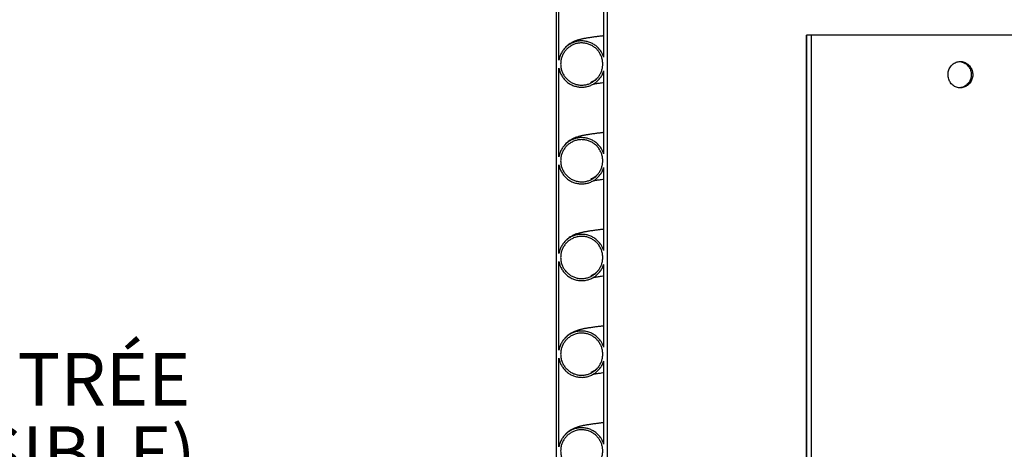
# Model space of a CAD drawing. Units: metres. Extents: x 0.4 to 12.8, y 0.2 to 8.2.
# Drawn here: x 1.9 to 3.3, y 3 to 3.6 of the extents above; entities that cross this region are included whole.
import ezdxf

# ---------------------------------------------------------------- set-up
doc = ezdxf.new("R2010")
doc.units = ezdxf.units.M
doc.header["$LTSCALE"] = 30
doc.styles.add('SLDTEXTSTYLE1', font='TXT', dxfattribs={"width": 0.7})

msp = doc.modelspace()

# ---------------------------------------------------------------- linework, layer by layer
at = {"color": 7, "linetype": 'Continuous', "lineweight": 25}
for p, q in [((2.6421, 3.9069), (2.6421, 2.8653)), ((2.7161, 3.9069), (2.7161, 2.8653)), ((2.6461, 3.5595), (2.6461, 3.688)), ((2.7111, 3.5637), (2.7111, 3.6838)), ((3.005, 3.5955), (3.005, 2.4843)), ((3.005, 2.4843), (3.005, 3.5955)), ((3.0114, 3.5955), (3.005, 3.5955)), ((3.005, 3.5955), (3.005, 3.5955)), ((3.0114, 3.5955), (3.0114, 2.3763)), ((3.3161, 3.5955), (3.0114, 3.5955)), ((2.6461, 3.4195), (2.6461, 3.548)), ((2.7111, 3.4237), (2.7111, 3.5438)), ((2.6461, 3.2795), (2.6461, 3.408)), ((2.7111, 3.2837), (2.7111, 3.4038)), ((2.6461, 3.1395), (2.6461, 3.268)), ((2.7111, 3.1437), (2.7111, 3.2638)), ((2.6461, 2.9995), (2.6461, 3.128)), ((2.7111, 3.0037), (2.7111, 3.1238))]:
    msp.add_line(p, q, dxfattribs=at)
for points, knots in [([(2.7111, 3.5637), (2.7106, 3.5651), (2.7095, 3.5681), (2.7071, 3.5724), (2.7038, 3.5766), (2.6996, 3.5805), (2.6948, 3.5835), (2.6896, 3.5857), (2.6841, 3.587), (2.6784, 3.5874), (2.6728, 3.5868), (2.6674, 3.5853), (2.6622, 3.5829), (2.6576, 3.5796), (2.6535, 3.5757), (2.6502, 3.5711), (2.6477, 3.566), (2.6466, 3.562), (2.6462, 3.5598), (2.6461, 3.5595)], [0, 0, 0, 0, 0.052032, 0.104065, 0.167316, 0.230567, 0.29379, 0.357012, 0.420197, 0.483382, 0.546545, 0.609709, 0.672877, 0.736046, 0.799239, 0.862433, 0.925662, 0.988892, 1, 1, 1, 1]), ([(2.6486, 3.5537), (2.6487, 3.5554), (2.6488, 3.5589), (2.6502, 3.5639), (2.6523, 3.5686), (2.6551, 3.5729), (2.6587, 3.5766), (2.6628, 3.5797), (2.6674, 3.5821), (2.6723, 3.5837), (2.6775, 3.5844), (2.6826, 3.5842), (2.6877, 3.5832), (2.6925, 3.5813), (2.6969, 3.5787), (2.7009, 3.5753), (2.7042, 3.5714), (2.7068, 3.5669), (2.7086, 3.5621), (2.7096, 3.557), (2.7097, 3.5518), (2.7089, 3.5467), (2.7073, 3.5418), (2.7049, 3.5372), (2.7018, 3.5331), (2.698, 3.5296), (2.6937, 3.5268), (2.689, 3.5247), (2.6839, 3.5235), (2.6788, 3.5231), (2.6736, 3.5236), (2.6687, 3.5249), (2.664, 3.5271), (2.6597, 3.53), (2.656, 3.5336), (2.653, 3.5377), (2.6507, 3.5424), (2.649, 3.5477), (2.6487, 3.5516), (2.6486, 3.5537)], [0, 0, 0, 0, 0.026483, 0.053734, 0.080217, 0.107468, 0.133945, 0.16119, 0.187652, 0.214883, 0.241331, 0.268547, 0.294988, 0.322195, 0.348638, 0.375846, 0.402301, 0.429522, 0.455993, 0.483232, 0.509717, 0.53697, 0.563459, 0.590716, 0.617197, 0.644447, 0.670912, 0.698146, 0.724595, 0.751812, 0.778253, 0.80546, 0.831903, 0.859111, 0.885564, 0.912784, 0.939251, 0.966486, 1, 1, 1, 1]), ([(2.7111, 3.5945), (2.7103, 3.5945), (2.7086, 3.5943), (2.7063, 3.594), (2.704, 3.5937), (2.7016, 3.5935), (2.6988, 3.5931), (2.696, 3.5927), (2.6931, 3.5923), (2.6904, 3.5919), (2.6879, 3.5915), (2.6856, 3.5911), (2.6834, 3.5907), (2.6813, 3.5903), (2.6793, 3.5899), (2.6774, 3.5894), (2.6756, 3.5889), (2.6737, 3.5884), (2.6718, 3.5878), (2.6687, 3.5867), (2.6656, 3.5853), (2.6625, 3.5835), (2.6599, 3.5817), (2.6574, 3.5796), (2.6555, 3.5778), (2.6545, 3.5765), (2.6542, 3.576)], [0, 0, 0, 0, 0.039555, 0.078535, 0.113804, 0.155666, 0.204133, 0.259209, 0.315631, 0.368687, 0.424883, 0.476715, 0.525755, 0.573904, 0.62117, 0.670015, 0.710252, 0.753636, 0.799969, 0.848647, 0.900259, 0.926427, 0.9523, 0.969893, 0.990423, 1, 1, 1, 1]), ([(3.2098, 3.5384), (3.2098, 3.5373), (3.2099, 3.5352), (3.2107, 3.532), (3.2119, 3.5291), (3.2136, 3.5264), (3.2156, 3.5241), (3.218, 3.5221), (3.2207, 3.5207), (3.2236, 3.5197), (3.2266, 3.5193), (3.2296, 3.5194), (3.2326, 3.52), (3.2355, 3.5211), (3.2381, 3.5228), (3.2404, 3.5249), (3.2424, 3.5274), (3.244, 3.5301), (3.2451, 3.5332), (3.2457, 3.5363), (3.2457, 3.5395), (3.2453, 3.5427), (3.2443, 3.5458), (3.2429, 3.5486), (3.241, 3.5512), (3.2388, 3.5534), (3.2362, 3.5552), (3.2334, 3.5565), (3.2304, 3.5573), (3.2274, 3.5575), (3.2244, 3.5572), (3.2215, 3.5564), (3.2187, 3.555), (3.2162, 3.5532), (3.2141, 3.551), (3.2123, 3.5484), (3.211, 3.5455), (3.21, 3.5422), (3.2098, 3.5397), (3.2098, 3.5384)], [0, 0, 0, 0, 0.0268159, 0.053632, 0.0804465, 0.1072612, 0.1341051, 0.1609489, 0.1878123, 0.2146754, 0.241507, 0.2683386, 0.2951369, 0.3219353, 0.3487505, 0.3755658, 0.4024219, 0.4292778, 0.456135, 0.482992, 0.5098087, 0.5366254, 0.5634232, 0.5902211, 0.617051, 0.643881, 0.670744, 0.6976068, 0.7244522, 0.7512975, 0.7781022, 0.804907, 0.8317113, 0.8585157, 0.8853605, 0.9122052, 0.9390684, 0.9659314, 1, 1, 1, 1]), ([(3.2265, 3.5573), (3.2268, 3.5573), (3.2282, 3.5573), (3.2305, 3.5567), (3.2334, 3.5556), (3.236, 3.5539), (3.2383, 3.5519), (3.2403, 3.5494), (3.2419, 3.5466), (3.243, 3.5436), (3.2436, 3.5404), (3.2436, 3.5372), (3.2432, 3.534), (3.2422, 3.5309), (3.2408, 3.5281), (3.2389, 3.5255), (3.2367, 3.5233), (3.2341, 3.5216), (3.2313, 3.5203), (3.2286, 3.5195), (3.2269, 3.5194), (3.2262, 3.5194)], [0, 0, 0, 0, 0.019003, 0.0744163, 0.1298301, 0.1852771, 0.2407244, 0.2962528, 0.3517809, 0.4073115, 0.4628418, 0.5182918, 0.5737419, 0.6291543, 0.6845671, 0.7400434, 0.7955199, 0.8510621, 0.9066039, 0.9621111, 1, 1, 1, 1]), ([(2.6461, 3.548), (2.6464, 3.5464), (2.6471, 3.5434), (2.649, 3.5387), (2.6518, 3.5341), (2.6555, 3.5298), (2.6598, 3.5261), (2.6647, 3.5233), (2.6701, 3.5213), (2.6756, 3.5203), (2.6813, 3.5201), (2.6869, 3.521), (2.6923, 3.5228), (2.6973, 3.5254), (2.7018, 3.5289), (2.7056, 3.533), (2.7087, 3.5378), (2.7104, 3.5415), (2.711, 3.5436), (2.7111, 3.5438)], [0, 0, 0, 0, 0.052585, 0.106238, 0.168593, 0.232758, 0.295093, 0.359239, 0.42154, 0.485649, 0.547921, 0.611999, 0.67426, 0.738325, 0.800599, 0.864677, 0.926985, 0.991098, 1, 1, 1, 1]), ([(2.6468, 3.5453), (2.6468, 3.5451), (2.6468, 3.5449), (2.6469, 3.5446), (2.6469, 3.5445)], [0, 0, 0, 0, 0.741305, 1, 1, 1, 1]), ([(2.7029, 3.5348), (2.7025, 3.5344), (2.7017, 3.5334), (2.7004, 3.5322), (2.6991, 3.531), (2.6979, 3.5301), (2.6965, 3.5292), (2.6955, 3.5286), (2.6944, 3.528), (2.6935, 3.5276), (2.6928, 3.5273), (2.6924, 3.5272), (2.6925, 3.5272), (2.6925, 3.5272)], [0, 0, 0, 0, 0.0445536, 0.1077902, 0.171561, 0.2364832, 0.3032928, 0.4424935, 0.5747632, 0.6972382, 0.8098859, 0.9605284, 1, 1, 1, 1]), ([(2.696, 3.5249), (2.6962, 3.5249), (2.6966, 3.525), (2.6976, 3.5252), (2.699, 3.5255), (2.7009, 3.5258), (2.7033, 3.5261), (2.7063, 3.5265), (2.709, 3.5269), (2.7107, 3.5271), (2.7111, 3.5271)], [0, 0, 0, 0, 0.04732, 0.148974, 0.259264, 0.404347, 0.566183, 0.74476, 0.940045, 1, 1, 1, 1]), ([(2.7111, 3.4545), (2.7103, 3.4545), (2.7086, 3.4543), (2.7063, 3.454), (2.704, 3.4537), (2.7016, 3.4535), (2.6988, 3.4531), (2.696, 3.4527), (2.6931, 3.4523), (2.6904, 3.4519), (2.6879, 3.4515), (2.6856, 3.4511), (2.6834, 3.4507), (2.6813, 3.4503), (2.6793, 3.4499), (2.6774, 3.4494), (2.6756, 3.4489), (2.6737, 3.4484), (2.6718, 3.4478), (2.6687, 3.4467), (2.6656, 3.4453), (2.6625, 3.4435), (2.6599, 3.4417), (2.6574, 3.4396), (2.6555, 3.4378), (2.6545, 3.4365), (2.6542, 3.436)], [0, 0, 0, 0, 0.039555, 0.078535, 0.113804, 0.155666, 0.204133, 0.259209, 0.315631, 0.368687, 0.424883, 0.476715, 0.525755, 0.573904, 0.62117, 0.670015, 0.710252, 0.753636, 0.799969, 0.848647, 0.900259, 0.926427, 0.9523, 0.969893, 0.990423, 1, 1, 1, 1]), ([(2.7111, 3.4237), (2.7106, 3.4251), (2.7095, 3.4281), (2.7071, 3.4324), (2.7038, 3.4366), (2.6996, 3.4405), (2.6948, 3.4435), (2.6896, 3.4457), (2.6841, 3.447), (2.6784, 3.4474), (2.6728, 3.4468), (2.6674, 3.4453), (2.6622, 3.4429), (2.6576, 3.4396), (2.6535, 3.4357), (2.6502, 3.4311), (2.6477, 3.426), (2.6466, 3.422), (2.6462, 3.4198), (2.6461, 3.4195)], [0, 0, 0, 0, 0.052032, 0.104065, 0.167316, 0.230567, 0.29379, 0.357012, 0.420197, 0.483382, 0.546545, 0.609709, 0.672877, 0.736046, 0.799239, 0.862433, 0.925662, 0.988892, 1, 1, 1, 1]), ([(2.6486, 3.4137), (2.6487, 3.4154), (2.6488, 3.4189), (2.6502, 3.4239), (2.6523, 3.4286), (2.6551, 3.4329), (2.6587, 3.4366), (2.6628, 3.4397), (2.6674, 3.4421), (2.6723, 3.4437), (2.6775, 3.4444), (2.6826, 3.4442), (2.6877, 3.4432), (2.6925, 3.4413), (2.6969, 3.4387), (2.7009, 3.4353), (2.7042, 3.4314), (2.7068, 3.4269), (2.7086, 3.4221), (2.7096, 3.417), (2.7097, 3.4118), (2.7089, 3.4067), (2.7073, 3.4018), (2.7049, 3.3972), (2.7018, 3.3931), (2.698, 3.3896), (2.6937, 3.3868), (2.689, 3.3847), (2.6839, 3.3835), (2.6788, 3.3831), (2.6736, 3.3836), (2.6687, 3.3849), (2.664, 3.3871), (2.6597, 3.39), (2.656, 3.3936), (2.653, 3.3977), (2.6507, 3.4024), (2.649, 3.4077), (2.6487, 3.4116), (2.6486, 3.4137)], [0, 0, 0, 0, 0.026483, 0.053734, 0.080217, 0.107468, 0.133945, 0.16119, 0.187652, 0.214883, 0.241331, 0.268547, 0.294988, 0.322195, 0.348638, 0.375846, 0.402301, 0.429522, 0.455993, 0.483232, 0.509717, 0.53697, 0.563459, 0.590716, 0.617197, 0.644447, 0.670912, 0.698146, 0.724595, 0.751812, 0.778253, 0.80546, 0.831903, 0.859111, 0.885564, 0.912784, 0.939251, 0.966486, 1, 1, 1, 1]), ([(2.6461, 3.408), (2.6464, 3.4064), (2.6471, 3.4034), (2.649, 3.3987), (2.6518, 3.3941), (2.6555, 3.3898), (2.6598, 3.3861), (2.6647, 3.3833), (2.6701, 3.3813), (2.6756, 3.3803), (2.6813, 3.3801), (2.6869, 3.381), (2.6923, 3.3828), (2.6973, 3.3854), (2.7018, 3.3889), (2.7056, 3.393), (2.7087, 3.3978), (2.7104, 3.4015), (2.711, 3.4036), (2.7111, 3.4038)], [0, 0, 0, 0, 0.052585, 0.106238, 0.168593, 0.232758, 0.295093, 0.359239, 0.42154, 0.485649, 0.547921, 0.611999, 0.67426, 0.738325, 0.800599, 0.864677, 0.926985, 0.991098, 1, 1, 1, 1]), ([(2.6468, 3.4053), (2.6468, 3.4051), (2.6468, 3.4049), (2.6469, 3.4046), (2.6469, 3.4045)], [0, 0, 0, 0, 0.741305, 1, 1, 1, 1]), ([(2.7029, 3.3948), (2.7025, 3.3944), (2.7017, 3.3934), (2.7004, 3.3922), (2.6991, 3.391), (2.6979, 3.3901), (2.6965, 3.3892), (2.6955, 3.3886), (2.6944, 3.388), (2.6935, 3.3876), (2.6928, 3.3873), (2.6924, 3.3872), (2.6925, 3.3872), (2.6925, 3.3872)], [0, 0, 0, 0, 0.044554, 0.10779, 0.171561, 0.236483, 0.303293, 0.442494, 0.574763, 0.697238, 0.809886, 0.960528, 1, 1, 1, 1]), ([(2.696, 3.3849), (2.6962, 3.3849), (2.6966, 3.385), (2.6976, 3.3852), (2.699, 3.3855), (2.7009, 3.3858), (2.7033, 3.3861), (2.7063, 3.3865), (2.709, 3.3869), (2.7107, 3.3871), (2.7111, 3.3871)], [0, 0, 0, 0, 0.04732, 0.148974, 0.259264, 0.404347, 0.566183, 0.74476, 0.940045, 1, 1, 1, 1]), ([(2.7111, 3.3145), (2.7103, 3.3145), (2.7086, 3.3143), (2.7063, 3.314), (2.704, 3.3137), (2.7016, 3.3135), (2.6988, 3.3131), (2.696, 3.3127), (2.6931, 3.3123), (2.6904, 3.3119), (2.6879, 3.3115), (2.6856, 3.3111), (2.6834, 3.3107), (2.6813, 3.3103), (2.6793, 3.3099), (2.6774, 3.3094), (2.6756, 3.3089), (2.6737, 3.3084), (2.6718, 3.3078), (2.6687, 3.3067), (2.6656, 3.3053), (2.6625, 3.3035), (2.6599, 3.3017), (2.6574, 3.2996), (2.6555, 3.2978), (2.6545, 3.2965), (2.6542, 3.296)], [0, 0, 0, 0, 0.039555, 0.078535, 0.113804, 0.155666, 0.204133, 0.259209, 0.315631, 0.368687, 0.424883, 0.476715, 0.525755, 0.573904, 0.62117, 0.670015, 0.710252, 0.753636, 0.799969, 0.848647, 0.900259, 0.926427, 0.9523, 0.969893, 0.990423, 1, 1, 1, 1]), ([(2.7111, 3.2837), (2.7106, 3.2851), (2.7095, 3.2881), (2.7071, 3.2924), (2.7038, 3.2966), (2.6996, 3.3005), (2.6948, 3.3035), (2.6896, 3.3057), (2.6841, 3.307), (2.6784, 3.3074), (2.6728, 3.3068), (2.6674, 3.3053), (2.6622, 3.3029), (2.6576, 3.2996), (2.6535, 3.2957), (2.6502, 3.2911), (2.6477, 3.286), (2.6466, 3.282), (2.6462, 3.2798), (2.6461, 3.2795)], [0, 0, 0, 0, 0.052032, 0.104065, 0.167316, 0.230567, 0.29379, 0.357012, 0.420197, 0.483382, 0.546545, 0.609709, 0.672877, 0.736046, 0.799239, 0.862433, 0.925662, 0.988892, 1, 1, 1, 1]), ([(2.6486, 3.2737), (2.6487, 3.2754), (2.6488, 3.2789), (2.6502, 3.2839), (2.6523, 3.2886), (2.6551, 3.2929), (2.6587, 3.2966), (2.6628, 3.2997), (2.6674, 3.3021), (2.6723, 3.3037), (2.6775, 3.3044), (2.6826, 3.3042), (2.6877, 3.3032), (2.6925, 3.3013), (2.6969, 3.2987), (2.7009, 3.2953), (2.7042, 3.2914), (2.7068, 3.2869), (2.7086, 3.2821), (2.7096, 3.277), (2.7097, 3.2718), (2.7089, 3.2667), (2.7073, 3.2618), (2.7049, 3.2572), (2.7018, 3.2531), (2.698, 3.2496), (2.6937, 3.2468), (2.689, 3.2447), (2.6839, 3.2435), (2.6788, 3.2431), (2.6736, 3.2436), (2.6687, 3.2449), (2.664, 3.2471), (2.6597, 3.25), (2.656, 3.2536), (2.653, 3.2577), (2.6507, 3.2624), (2.649, 3.2677), (2.6487, 3.2716), (2.6486, 3.2737)], [0, 0, 0, 0, 0.026483, 0.053734, 0.080217, 0.107468, 0.133945, 0.16119, 0.187652, 0.214883, 0.241331, 0.268547, 0.294988, 0.322195, 0.348638, 0.375846, 0.402301, 0.429522, 0.455993, 0.483232, 0.509717, 0.53697, 0.563459, 0.590716, 0.617197, 0.644447, 0.670912, 0.698146, 0.724595, 0.751812, 0.778253, 0.80546, 0.831903, 0.859111, 0.885564, 0.912784, 0.939251, 0.966486, 1, 1, 1, 1]), ([(2.6461, 3.268), (2.6464, 3.2664), (2.6471, 3.2634), (2.649, 3.2587), (2.6518, 3.2541), (2.6555, 3.2498), (2.6598, 3.2461), (2.6647, 3.2433), (2.6701, 3.2413), (2.6756, 3.2403), (2.6813, 3.2401), (2.6869, 3.241), (2.6923, 3.2428), (2.6973, 3.2454), (2.7018, 3.2489), (2.7056, 3.253), (2.7087, 3.2578), (2.7104, 3.2615), (2.711, 3.2636), (2.7111, 3.2638)], [0, 0, 0, 0, 0.052585, 0.106238, 0.168593, 0.232758, 0.295093, 0.359239, 0.42154, 0.485649, 0.547921, 0.611999, 0.67426, 0.738325, 0.800599, 0.864677, 0.926985, 0.991098, 1, 1, 1, 1]), ([(2.6468, 3.2653), (2.6468, 3.2651), (2.6468, 3.2649), (2.6469, 3.2646), (2.6469, 3.2645)], [0, 0, 0, 0, 0.741305, 1, 1, 1, 1]), ([(2.7029, 3.2548), (2.7025, 3.2544), (2.7017, 3.2534), (2.7004, 3.2522), (2.6991, 3.251), (2.6979, 3.2501), (2.6965, 3.2492), (2.6955, 3.2486), (2.6944, 3.248), (2.6935, 3.2476), (2.6928, 3.2473), (2.6924, 3.2472), (2.6925, 3.2472), (2.6925, 3.2472)], [0, 0, 0, 0, 0.0445536, 0.1077902, 0.171561, 0.2364832, 0.3032928, 0.4424935, 0.5747632, 0.6972382, 0.8098859, 0.9605284, 1, 1, 1, 1]), ([(2.696, 3.2449), (2.6962, 3.2449), (2.6966, 3.245), (2.6976, 3.2452), (2.699, 3.2455), (2.7009, 3.2458), (2.7033, 3.2461), (2.7063, 3.2465), (2.709, 3.2469), (2.7107, 3.2471), (2.7111, 3.2471)], [0, 0, 0, 0, 0.04732, 0.148974, 0.259264, 0.404347, 0.566183, 0.74476, 0.940045, 1, 1, 1, 1]), ([(2.7111, 3.1437), (2.7106, 3.1451), (2.7095, 3.1481), (2.7071, 3.1524), (2.7038, 3.1566), (2.6996, 3.1605), (2.6948, 3.1635), (2.6896, 3.1657), (2.6841, 3.167), (2.6784, 3.1674), (2.6728, 3.1668), (2.6674, 3.1653), (2.6622, 3.1629), (2.6576, 3.1596), (2.6535, 3.1557), (2.6502, 3.1511), (2.6477, 3.146), (2.6466, 3.142), (2.6462, 3.1398), (2.6461, 3.1395)], [0, 0, 0, 0, 0.052032, 0.104065, 0.167316, 0.230567, 0.29379, 0.357012, 0.420197, 0.483382, 0.546545, 0.609709, 0.672877, 0.736046, 0.799239, 0.862433, 0.925662, 0.988892, 1, 1, 1, 1]), ([(2.7111, 3.1745), (2.7103, 3.1745), (2.7086, 3.1743), (2.7063, 3.174), (2.704, 3.1737), (2.7016, 3.1735), (2.6988, 3.1731), (2.696, 3.1727), (2.6931, 3.1723), (2.6904, 3.1719), (2.6879, 3.1715), (2.6856, 3.1711), (2.6834, 3.1707), (2.6813, 3.1703), (2.6793, 3.1699), (2.6774, 3.1694), (2.6756, 3.1689), (2.6737, 3.1684), (2.6718, 3.1678), (2.6687, 3.1667), (2.6656, 3.1653), (2.6625, 3.1635), (2.6599, 3.1617), (2.6574, 3.1596), (2.6555, 3.1578), (2.6545, 3.1565), (2.6542, 3.156)], [0, 0, 0, 0, 0.039555, 0.078535, 0.113804, 0.155666, 0.204133, 0.259209, 0.315631, 0.368687, 0.424883, 0.476715, 0.525755, 0.573904, 0.62117, 0.670015, 0.710252, 0.753636, 0.799969, 0.848647, 0.900259, 0.926427, 0.9523, 0.969893, 0.990423, 1, 1, 1, 1]), ([(2.6486, 3.1337), (2.6487, 3.1354), (2.6488, 3.1389), (2.6502, 3.1439), (2.6523, 3.1486), (2.6551, 3.1529), (2.6587, 3.1566), (2.6628, 3.1597), (2.6674, 3.1621), (2.6723, 3.1637), (2.6775, 3.1644), (2.6826, 3.1642), (2.6877, 3.1632), (2.6925, 3.1613), (2.6969, 3.1587), (2.7009, 3.1553), (2.7042, 3.1514), (2.7068, 3.1469), (2.7086, 3.1421), (2.7096, 3.137), (2.7097, 3.1318), (2.7089, 3.1267), (2.7073, 3.1218), (2.7049, 3.1172), (2.7018, 3.1131), (2.698, 3.1096), (2.6937, 3.1068), (2.689, 3.1047), (2.6839, 3.1035), (2.6788, 3.1031), (2.6736, 3.1036), (2.6687, 3.1049), (2.664, 3.1071), (2.6597, 3.11), (2.656, 3.1136), (2.653, 3.1177), (2.6507, 3.1224), (2.649, 3.1277), (2.6487, 3.1316), (2.6486, 3.1337)], [0, 0, 0, 0, 0.026483, 0.053734, 0.080217, 0.107468, 0.133945, 0.16119, 0.187652, 0.214883, 0.241331, 0.268547, 0.294988, 0.322195, 0.348638, 0.375846, 0.402301, 0.429522, 0.455993, 0.483232, 0.509717, 0.53697, 0.563459, 0.590716, 0.617197, 0.644447, 0.670912, 0.698146, 0.724595, 0.751812, 0.778253, 0.80546, 0.831903, 0.859111, 0.885564, 0.912784, 0.939251, 0.966486, 1, 1, 1, 1]), ([(2.6461, 3.128), (2.6464, 3.1264), (2.6471, 3.1234), (2.649, 3.1187), (2.6518, 3.1141), (2.6555, 3.1098), (2.6598, 3.1061), (2.6647, 3.1033), (2.6701, 3.1013), (2.6756, 3.1003), (2.6813, 3.1001), (2.6869, 3.101), (2.6923, 3.1028), (2.6973, 3.1054), (2.7018, 3.1089), (2.7056, 3.113), (2.7087, 3.1178), (2.7104, 3.1215), (2.711, 3.1236), (2.7111, 3.1238)], [0, 0, 0, 0, 0.0525851, 0.1062384, 0.1685934, 0.2327578, 0.2950933, 0.3592385, 0.4215396, 0.4856491, 0.5479208, 0.6119991, 0.6742596, 0.738325, 0.8005991, 0.8646772, 0.9269852, 0.9910979, 1, 1, 1, 1]), ([(2.6468, 3.1253), (2.6468, 3.1251), (2.6468, 3.1249), (2.6469, 3.1246), (2.6469, 3.1245)], [0, 0, 0, 0, 0.741305, 1, 1, 1, 1]), ([(2.7029, 3.1148), (2.7025, 3.1144), (2.7017, 3.1134), (2.7004, 3.1122), (2.6991, 3.111), (2.6979, 3.1101), (2.6965, 3.1092), (2.6955, 3.1086), (2.6944, 3.108), (2.6935, 3.1076), (2.6928, 3.1073), (2.6924, 3.1072), (2.6925, 3.1072), (2.6925, 3.1072)], [0, 0, 0, 0, 0.0445536, 0.1077902, 0.171561, 0.2364832, 0.3032928, 0.4424935, 0.5747632, 0.6972382, 0.8098859, 0.9605284, 1, 1, 1, 1]), ([(2.696, 3.1049), (2.6962, 3.1049), (2.6966, 3.105), (2.6976, 3.1052), (2.699, 3.1055), (2.7009, 3.1058), (2.7033, 3.1061), (2.7063, 3.1065), (2.709, 3.1069), (2.7107, 3.1071), (2.7111, 3.1071)], [0, 0, 0, 0, 0.04732, 0.148974, 0.259264, 0.404347, 0.566183, 0.74476, 0.940045, 1, 1, 1, 1]), ([(2.7111, 3.0037), (2.7106, 3.0051), (2.7095, 3.0081), (2.7071, 3.0124), (2.7038, 3.0166), (2.6996, 3.0205), (2.6948, 3.0235), (2.6896, 3.0257), (2.6841, 3.027), (2.6784, 3.0274), (2.6728, 3.0268), (2.6674, 3.0253), (2.6622, 3.0229), (2.6576, 3.0196), (2.6535, 3.0157), (2.6502, 3.0111), (2.6477, 3.006), (2.6466, 3.002), (2.6462, 2.9998), (2.6461, 2.9995)], [0, 0, 0, 0, 0.052032, 0.104065, 0.167316, 0.230567, 0.29379, 0.357012, 0.420197, 0.483382, 0.546545, 0.609709, 0.672877, 0.736046, 0.799239, 0.862433, 0.925662, 0.988892, 1, 1, 1, 1]), ([(2.6486, 2.9937), (2.6487, 2.9954), (2.6488, 2.9989), (2.6502, 3.0039), (2.6523, 3.0086), (2.6551, 3.0129), (2.6587, 3.0166), (2.6628, 3.0197), (2.6674, 3.0221), (2.6723, 3.0237), (2.6775, 3.0244), (2.6826, 3.0242), (2.6877, 3.0232), (2.6925, 3.0213), (2.6969, 3.0187), (2.7009, 3.0153), (2.7042, 3.0114), (2.7068, 3.0069), (2.7086, 3.0021), (2.7096, 2.997), (2.7097, 2.9918), (2.7089, 2.9867), (2.7073, 2.9818), (2.7049, 2.9772), (2.7018, 2.9731), (2.698, 2.9696), (2.6937, 2.9668), (2.689, 2.9647), (2.6839, 2.9635), (2.6788, 2.9631), (2.6736, 2.9636), (2.6687, 2.9649), (2.664, 2.9671), (2.6597, 2.97), (2.656, 2.9736), (2.653, 2.9777), (2.6507, 2.9824), (2.649, 2.9877), (2.6487, 2.9916), (2.6486, 2.9937)], [0, 0, 0, 0, 0.026483, 0.053734, 0.080217, 0.107468, 0.133945, 0.16119, 0.187652, 0.214883, 0.241331, 0.268547, 0.294988, 0.322195, 0.348638, 0.375846, 0.402301, 0.429522, 0.455993, 0.483232, 0.509717, 0.53697, 0.563459, 0.590716, 0.617197, 0.644447, 0.670912, 0.698146, 0.724595, 0.751812, 0.778253, 0.80546, 0.831903, 0.859111, 0.885564, 0.912784, 0.939251, 0.966486, 1, 1, 1, 1]), ([(2.7111, 3.0345), (2.7103, 3.0345), (2.7086, 3.0343), (2.7063, 3.034), (2.704, 3.0337), (2.7016, 3.0335), (2.6988, 3.0331), (2.696, 3.0327), (2.6931, 3.0323), (2.6904, 3.0319), (2.6879, 3.0315), (2.6856, 3.0311), (2.6834, 3.0307), (2.6813, 3.0303), (2.6793, 3.0299), (2.6774, 3.0294), (2.6756, 3.0289), (2.6737, 3.0284), (2.6718, 3.0278), (2.6687, 3.0267), (2.6656, 3.0253), (2.6625, 3.0235), (2.6599, 3.0217), (2.6574, 3.0196), (2.6555, 3.0178), (2.6545, 3.0165), (2.6542, 3.016)], [0, 0, 0, 0, 0.0395548, 0.0785354, 0.1138044, 0.1556664, 0.2041327, 0.2592093, 0.3156311, 0.3686874, 0.4248834, 0.4767148, 0.5257552, 0.5739044, 0.6211703, 0.670015, 0.7102521, 0.7536358, 0.7999691, 0.8486469, 0.9002591, 0.9264271, 0.9522998, 0.9698934, 0.990423, 1, 1, 1, 1])]:
    msp.add_open_spline(points, degree=3, knots=knots, dxfattribs=at)

# ---------------------------------------------------------------- texts
at = {"color": 7, "linetype": 'Continuous', "lineweight": 0, "char_height": 0.0762, "attachment_point": 3, "style": 'SLDTEXTSTYLE1'}
for s, insert in [("CONDUITE D'ENTRÉE", (2.1123, 3.1355)), ("(PLUS D'UNE ENTRÉE POSSIBLE)", (2.1198, 3.0293))]:
    msp.add_mtext(s, dxfattribs=dict(at, insert=insert))

doc.saveas('drawing.dxf')
